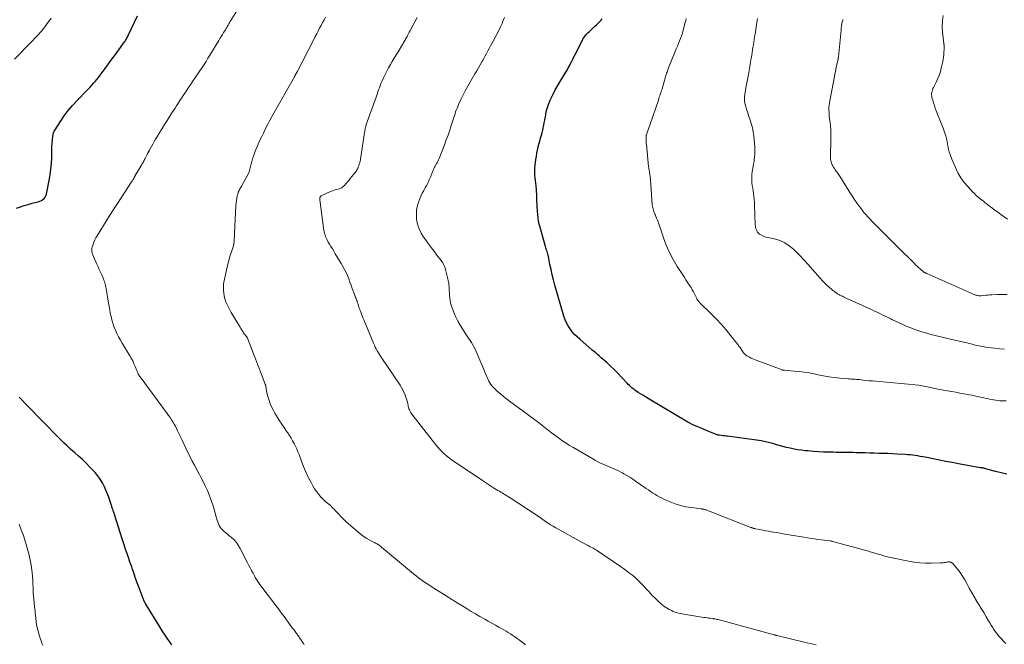
# Model space of a CAD drawing. Units: feet. Extents: x 2025000 to 2028914, y 510000 to 515000.
# Drawn here: x 2026604 to 2026904, y 510312 to 510502 of the extents above; entities that cross this region are included whole.
import ezdxf

# ---------------------------------------------------------------- set-up
doc = ezdxf.new("R2010")
doc.units = ezdxf.units.FT
doc.header["$LTSCALE"] = 100
doc.header["$MEASUREMENT"] = 0
doc.layers.add('CONTOUR INDEX', color=32, linetype='Continuous', lineweight=25)
doc.layers.add('CONTOUR INTERMEDIATE', color=40, linetype='Continuous', lineweight=15)

msp = doc.modelspace()

# ---------------------------------------------------------------- linework, layer by layer
at = {"layer": 'CONTOUR INDEX', "flags": 128}
for points, elevation in [([(2026603.46, 510444.85), (2026604.62, 510445.27), (2026605.79, 510445.67), (2026606.97, 510446.01), (2026608.16, 510446.32), (2026609.54, 510446.65), (2026610.04, 510446.8), (2026610.53, 510446.98), (2026610.99, 510447.21), (2026611.44, 510447.48), (2026611.83, 510447.81), (2026612.15, 510448.18), (2026612.37, 510448.61), (2026612.53, 510449.09), (2026613.38, 510453.28), (2026613.68, 510454.98), (2026613.92, 510456.7), (2026614.05, 510458.42), (2026614.13, 510460.15), (2026614.15, 510461.5), (2026614.18, 510462.56), (2026614.22, 510463.62), (2026614.29, 510464.67), (2026614.39, 510465.73), (2026614.49, 510466.78), (2026614.58, 510467.29), (2026614.71, 510467.79), (2026614.92, 510468.27), (2026615.17, 510468.73), (2026616.81, 510471.26), (2026617.97, 510472.93), (2026619.19, 510474.56), (2026620.5, 510476.1), (2026621.88, 510477.6), (2026624.76, 510480.56), (2026625.3, 510481.13), (2026625.84, 510481.7), (2026626.38, 510482.28), (2026626.91, 510482.86), (2026627.42, 510483.45), (2026627.92, 510484.05), (2026628.41, 510484.67), (2026628.88, 510485.3), (2026630.42, 510487.39), (2026631.46, 510488.81), (2026632.5, 510490.23), (2026633.53, 510491.65), (2026634.57, 510493.07), (2026636.32, 510495.46), (2026636.48, 510495.68), (2026636.64, 510495.91), (2026636.78, 510496.15), (2026636.93, 510496.38), (2026637.06, 510496.63), (2026637.19, 510496.87), (2026637.32, 510497.12), (2026637.44, 510497.37), (2026640.29, 510503.41)], 940), ([(2026904.98, 510363.83), (2026903.25, 510364.27), (2026901.53, 510364.72), (2026898.14, 510365.64), (2026898.04, 510365.66), (2026897.94, 510365.69), (2026897.83, 510365.71), (2026897.73, 510365.72), (2026897.62, 510365.73), (2026897.51, 510365.75), (2026897.41, 510365.76), (2026897.3, 510365.76), (2026897.28, 510365.76), (2026897.16, 510365.77), (2026897.05, 510365.79), (2026896.93, 510365.8), (2026896.82, 510365.82), (2026890.28, 510367.04), (2026888.33, 510367.4), (2026886.39, 510367.77), (2026884.44, 510368.15), (2026882.5, 510368.54), (2026880.12, 510369.02), (2026879.36, 510369.16), (2026878.6, 510369.3), (2026877.84, 510369.43), (2026877.08, 510369.54), (2026876.32, 510369.65), (2026875.56, 510369.73), (2026874.79, 510369.8), (2026874.02, 510369.85), (2026871.54, 510369.99), (2026870.16, 510370.06), (2026868.78, 510370.12), (2026867.39, 510370.17), (2026866, 510370.21), (2026864.62, 510370.25), (2026863.23, 510370.28), (2026861.85, 510370.32), (2026860.46, 510370.36), (2026859.1, 510370.4), (2026858.23, 510370.42), (2026857.36, 510370.44), (2026856.49, 510370.45), (2026855.62, 510370.47), (2026854.75, 510370.48), (2026853.88, 510370.49), (2026853.01, 510370.51), (2026852.14, 510370.53), (2026850.74, 510370.57), (2026849.17, 510370.62), (2026847.6, 510370.7), (2026846.03, 510370.81), (2026844.47, 510370.93), (2026843.61, 510371.01), (2026842.46, 510371.14), (2026841.32, 510371.3), (2026840.18, 510371.51), (2026839.05, 510371.76), (2026837.93, 510372.04), (2026836.81, 510372.33), (2026835.69, 510372.63), (2026834.58, 510372.94), (2026834.15, 510373.06), (2026832.82, 510373.42), (2026831.48, 510373.73), (2026830.13, 510373.99), (2026828.77, 510374.2), (2026819.97, 510375.41), (2026819.5, 510375.48), (2026819.04, 510375.53), (2026818.57, 510375.59), (2026818.11, 510375.64), (2026817.48, 510375.71), (2026817.33, 510375.73), (2026817.18, 510375.75), (2026817.03, 510375.78), (2026816.88, 510375.82), (2026816.74, 510375.86), (2026816.59, 510375.91), (2026816.45, 510375.96), (2026816.31, 510376.02), (2026814.7, 510376.69), (2026813.76, 510377.09), (2026812.82, 510377.49), (2026811.88, 510377.89), (2026810.93, 510378.29), (2026809.17, 510379.04), (2026808.94, 510379.14), (2026808.71, 510379.25), (2026808.48, 510379.36), (2026808.26, 510379.47), (2026808.03, 510379.58), (2026807.81, 510379.7), (2026807.59, 510379.83), (2026807.37, 510379.96), (2026796.58, 510386.41), (2026795.77, 510386.89), (2026794.97, 510387.38), (2026794.18, 510387.87), (2026793.38, 510388.37), (2026792.74, 510388.77), (2026792.27, 510389.07), (2026791.81, 510389.39), (2026791.37, 510389.73), (2026790.94, 510390.08), (2026790.52, 510390.45), (2026790.11, 510390.82), (2026789.71, 510391.21), (2026789.32, 510391.61), (2026787.6, 510393.45), (2026786.52, 510394.58), (2026785.42, 510395.69), (2026784.29, 510396.77), (2026783.14, 510397.83), (2026781.49, 510399.33), (2026781.15, 510399.63), (2026780.82, 510399.92), (2026780.48, 510400.21), (2026780.13, 510400.5), (2026779.78, 510400.78), (2026779.44, 510401.07), (2026779.1, 510401.36), (2026778.76, 510401.65), (2026774.92, 510404.93), (2026774.12, 510405.66), (2026773.36, 510406.42), (2026772.65, 510407.24), (2026771.98, 510408.09), (2026771.39, 510408.99), (2026770.86, 510409.92), (2026770.44, 510410.9), (2026770.09, 510411.92), (2026767.37, 510421.42), (2026766.94, 510422.99), (2026766.54, 510424.55), (2026766.18, 510426.13), (2026765.85, 510427.72), (2026765.38, 510430.11), (2026765.29, 510430.5), (2026765.2, 510430.89), (2026765.09, 510431.28), (2026764.96, 510431.66), (2026764.84, 510432.04), (2026764.71, 510432.43), (2026764.6, 510432.81), (2026764.49, 510433.2), (2026762.74, 510439.4), (2026762.6, 510439.93), (2026762.48, 510440.47), (2026762.38, 510441.01), (2026762.29, 510441.56), (2026762.23, 510442.1), (2026762.17, 510442.65), (2026762.12, 510443.2), (2026762.08, 510443.75), (2026761.97, 510445.51), (2026761.94, 510446.12), (2026761.91, 510446.73), (2026761.9, 510447.34), (2026761.89, 510447.95), (2026761.87, 510448.56), (2026761.85, 510449.16), (2026761.81, 510449.77), (2026761.75, 510450.38), (2026761.62, 510451.64), (2026761.54, 510452.43), (2026761.46, 510453.22), (2026761.38, 510454.01), (2026761.3, 510454.8), (2026761.25, 510455.59), (2026761.24, 510456.38), (2026761.27, 510457.17), (2026761.34, 510457.96), (2026761.44, 510458.74), (2026761.56, 510459.68), (2026761.71, 510460.62), (2026761.89, 510461.56), (2026762.08, 510462.49), (2026762.3, 510463.41), (2026762.52, 510464.34), (2026762.76, 510465.26), (2026763.01, 510466.17), (2026763.25, 510467.06), (2026763.45, 510467.81), (2026763.64, 510468.57), (2026763.82, 510469.33), (2026763.98, 510470.09), (2026764.13, 510470.85), (2026764.28, 510471.61), (2026764.42, 510472.38), (2026764.56, 510473.14), (2026764.63, 510473.58), (2026764.84, 510474.55), (2026765.1, 510475.51), (2026765.42, 510476.45), (2026765.79, 510477.38), (2026765.92, 510477.69), (2026766.41, 510478.76), (2026766.93, 510479.8), (2026767.49, 510480.83), (2026768.07, 510481.85), (2026770.69, 510486.25), (2026771.07, 510486.9), (2026771.44, 510487.56), (2026771.8, 510488.22), (2026772.15, 510488.89), (2026772.49, 510489.56), (2026772.83, 510490.24), (2026773.17, 510490.91), (2026773.51, 510491.58), (2026775.53, 510495.56), (2026775.72, 510495.92), (2026775.91, 510496.27), (2026776.12, 510496.61), (2026776.34, 510496.95), (2026776.58, 510497.28), (2026776.83, 510497.59), (2026777.1, 510497.89), (2026777.38, 510498.17), (2026777.87, 510498.64), (2026778.4, 510499.14), (2026778.94, 510499.64), (2026779.47, 510500.14), (2026780.01, 510500.63), (2026780.25, 510500.86), (2026780.66, 510501.25), (2026781.05, 510501.65), (2026781.43, 510502.08), (2026781.78, 510502.51)], 960), ([(2026650.68, 510311.96), (2026650, 510312.94), (2026649.33, 510313.92), (2026648.67, 510314.91), (2026648.02, 510315.91), (2026647.38, 510316.91), (2026646.75, 510317.92), (2026642.8, 510324.34), (2026642.73, 510324.45), (2026642.66, 510324.57), (2026642.6, 510324.68), (2026642.54, 510324.8), (2026642.44, 510325), (2026642.43, 510325.02), (2026642.42, 510325.04), (2026642.41, 510325.06), (2026642.4, 510325.08), (2026642.36, 510325.16), (2026642.35, 510325.18), (2026642.35, 510325.21), (2026642.34, 510325.23), (2026642.33, 510325.25), (2026640.73, 510329.26), (2026640.53, 510329.78), (2026640.33, 510330.29), (2026640.14, 510330.82), (2026639.96, 510331.34), (2026639.78, 510331.87), (2026639.6, 510332.39), (2026639.42, 510332.92), (2026639.24, 510333.44), (2026639.02, 510334.11), (2026638.76, 510334.88), (2026638.5, 510335.65), (2026638.24, 510336.41), (2026637.97, 510337.18), (2026637.52, 510338.47), (2026637.03, 510339.88), (2026636.55, 510341.3), (2026636.09, 510342.71), (2026635.63, 510344.14), (2026633.25, 510351.6), (2026633.12, 510352.03), (2026632.98, 510352.46), (2026632.84, 510352.89), (2026632.69, 510353.32), (2026632.5, 510353.91), (2026632.45, 510354.04), (2026632.41, 510354.18), (2026632.36, 510354.31), (2026632.32, 510354.44), (2026632.27, 510354.58), (2026632.23, 510354.71), (2026632.18, 510354.85), (2026632.14, 510354.98), (2026631.75, 510356.17), (2026631.5, 510356.9), (2026631.23, 510357.62), (2026630.94, 510358.33), (2026630.63, 510359.04), (2026630.18, 510360.03), (2026629.58, 510361.19), (2026628.92, 510362.31), (2026628.16, 510363.36), (2026627.33, 510364.38), (2026626.9, 510364.86), (2026625.8, 510366.04), (2026624.68, 510367.2), (2026623.5, 510368.31), (2026622.3, 510369.38), (2026621.15, 510370.37), (2026620.5, 510370.94), (2026619.86, 510371.51), (2026619.23, 510372.09), (2026618.6, 510372.68), (2026617.98, 510373.27), (2026617.36, 510373.87), (2026616.75, 510374.48), (2026616.14, 510375.09), (2026606.64, 510384.78), (2026605.83, 510385.61), (2026605.01, 510386.45), (2026604.2, 510387.29)], 940)]:
    msp.add_lwpolyline(points, dxfattribs=dict(at, elevation=elevation))
at = {"layer": 'CONTOUR INTERMEDIATE', "flags": 128}
for points, elevation in [([(2026691.04, 510311.97), (2026690.78, 510312.33), (2026690.54, 510312.69), (2026690.3, 510313.05), (2026690.18, 510313.23), (2026690, 510313.51), (2026689.82, 510313.78), (2026689.64, 510314.05), (2026689.46, 510314.33), (2026689.27, 510314.59), (2026689.08, 510314.86), (2026688.89, 510315.13), (2026688.7, 510315.39), (2026688.25, 510315.98), (2026687.83, 510316.54), (2026687.41, 510317.1), (2026687, 510317.66), (2026686.58, 510318.22), (2026685.19, 510320.1), (2026684.52, 510321.01), (2026683.83, 510321.93), (2026683.15, 510322.84), (2026682.47, 510323.75), (2026681.78, 510324.66), (2026681.1, 510325.58), (2026680.41, 510326.48), (2026679.72, 510327.39), (2026677.5, 510330.32), (2026677.28, 510330.61), (2026677.07, 510330.91), (2026676.88, 510331.21), (2026676.68, 510331.51), (2026676.5, 510331.82), (2026676.31, 510332.13), (2026676.14, 510332.44), (2026675.96, 510332.75), (2026675.44, 510333.71), (2026675.01, 510334.51), (2026674.59, 510335.31), (2026674.16, 510336.11), (2026673.74, 510336.91), (2026671.5, 510341.22), (2026671.34, 510341.52), (2026671.17, 510341.81), (2026671.01, 510342.11), (2026670.84, 510342.4), (2026670.77, 510342.51), (2026670.63, 510342.74), (2026670.47, 510342.97), (2026670.31, 510343.19), (2026670.14, 510343.4), (2026669.96, 510343.61), (2026669.78, 510343.81), (2026669.58, 510343.99), (2026669.37, 510344.17), (2026669.12, 510344.38), (2026668.78, 510344.66), (2026668.44, 510344.93), (2026668.1, 510345.21), (2026667.77, 510345.49), (2026666.57, 510346.49), (2026666.16, 510346.89), (2026665.78, 510347.31), (2026665.46, 510347.78), (2026665.18, 510348.28), (2026664.94, 510348.8), (2026664.72, 510349.33), (2026664.53, 510349.88), (2026664.36, 510350.43), (2026663.48, 510353.49), (2026663.06, 510354.86), (2026662.6, 510356.21), (2026662.08, 510357.54), (2026661.53, 510358.86), (2026660.94, 510360.16), (2026660.32, 510361.45), (2026659.67, 510362.73), (2026659, 510363.99), (2026658.99, 510364.02), (2026658.3, 510365.29), (2026657.62, 510366.57), (2026656.95, 510367.85), (2026656.29, 510369.14), (2026656.28, 510369.16), (2026655.63, 510370.46), (2026654.98, 510371.77), (2026654.35, 510373.08), (2026653.73, 510374.4), (2026652.49, 510377.05), (2026652.15, 510377.75), (2026651.79, 510378.44), (2026651.42, 510379.12), (2026651.03, 510379.79), (2026650.62, 510380.45), (2026650.2, 510381.11), (2026649.75, 510381.75), (2026649.3, 510382.38), (2026641.04, 510393.5), (2026640.88, 510393.72), (2026640.74, 510393.95), (2026640.6, 510394.19), (2026640.48, 510394.43), (2026640.37, 510394.68), (2026640.26, 510394.93), (2026640.15, 510395.18), (2026640.04, 510395.43), (2026639.56, 510396.64), (2026639.19, 510397.49), (2026638.8, 510398.33), (2026638.37, 510399.14), (2026637.91, 510399.94), (2026635.63, 510403.72), (2026635.06, 510404.7), (2026634.52, 510405.7), (2026634.02, 510406.71), (2026633.54, 510407.74), (2026633.47, 510407.91), (2026633.08, 510408.87), (2026632.73, 510409.85), (2026632.44, 510410.84), (2026632.2, 510411.85), (2026631.99, 510412.87), (2026631.79, 510413.89), (2026631.61, 510414.91), (2026631.43, 510415.94), (2026630.7, 510420.4), (2026630.62, 510420.83), (2026630.53, 510421.27), (2026630.43, 510421.7), (2026630.32, 510422.13), (2026630.19, 510422.55), (2026630.05, 510422.97), (2026629.9, 510423.38), (2026629.72, 510423.79), (2026629.36, 510424.6), (2026628.99, 510425.4), (2026628.63, 510426.21), (2026628.27, 510427.02), (2026627.91, 510427.84), (2026626.61, 510430.81), (2026626.51, 510431.07), (2026626.42, 510431.34), (2026626.36, 510431.62), (2026626.32, 510431.9), (2026626.31, 510432.18), (2026626.33, 510432.46), (2026626.38, 510432.74), (2026626.45, 510433.01), (2026626.74, 510433.84), (2026626.99, 510434.51), (2026627.28, 510435.17), (2026627.61, 510435.81), (2026627.98, 510436.44), (2026631.87, 510442.67), (2026633, 510444.45), (2026634.13, 510446.22), (2026635.27, 510447.98), (2026636.43, 510449.74), (2026638.46, 510452.81), (2026638.61, 510453.03), (2026638.75, 510453.25), (2026638.88, 510453.48), (2026639.01, 510453.7), (2026639.16, 510453.96), (2026639.21, 510454.06), (2026639.27, 510454.16), (2026639.32, 510454.27), (2026639.37, 510454.37), (2026639.43, 510454.47), (2026639.48, 510454.57), (2026639.54, 510454.68), (2026639.6, 510454.78), (2026641.27, 510457.61), (2026641.44, 510457.9), (2026641.61, 510458.19), (2026641.77, 510458.48), (2026641.94, 510458.77), (2026642.1, 510459.06), (2026642.26, 510459.35), (2026642.42, 510459.64), (2026642.57, 510459.94), (2026642.81, 510460.4), (2026643.08, 510460.93), (2026643.35, 510461.46), (2026643.62, 510461.98), (2026643.9, 510462.51), (2026644.12, 510462.92), (2026644.51, 510463.65), (2026644.91, 510464.37), (2026645.32, 510465.09), (2026645.74, 510465.8), (2026646.32, 510466.77), (2026647.04, 510467.95), (2026647.76, 510469.14), (2026648.5, 510470.31), (2026649.25, 510471.48), (2026650.77, 510473.85), (2026651.24, 510474.58), (2026651.7, 510475.3), (2026652.16, 510476.02), (2026652.63, 510476.75), (2026652.68, 510476.83), (2026653.17, 510477.59), (2026653.66, 510478.36), (2026654.16, 510479.11), (2026654.66, 510479.87), (2026655.07, 510480.49), (2026655.78, 510481.55), (2026656.5, 510482.62), (2026657.21, 510483.68), (2026657.93, 510484.74), (2026659.92, 510487.69), (2026660.54, 510488.61), (2026661.14, 510489.54), (2026661.73, 510490.48), (2026662.32, 510491.42), (2026665.01, 510495.84), (2026665.38, 510496.45), (2026665.76, 510497.07), (2026666.13, 510497.68), (2026666.5, 510498.3), (2026666.81, 510498.83), (2026667.02, 510499.18), (2026667.24, 510499.54), (2026667.45, 510499.89), (2026667.67, 510500.24), (2026667.89, 510500.59), (2026668.1, 510500.94), (2026668.32, 510501.3), (2026668.53, 510501.65), (2026671.02, 510505.73)], 944), ([(2026905.2, 510441.49), (2026904.15, 510442.2), (2026903.12, 510442.93), (2026902.1, 510443.68), (2026901.06, 510444.45), (2026900.57, 510444.82), (2026900.08, 510445.19), (2026899.59, 510445.57), (2026899.11, 510445.95), (2026898.69, 510446.29), (2026898.42, 510446.5), (2026898.14, 510446.72), (2026897.87, 510446.93), (2026897.6, 510447.15), (2026896.9, 510447.71), (2026896.29, 510448.22), (2026895.69, 510448.75), (2026895.11, 510449.3), (2026894.55, 510449.86), (2026893.18, 510451.3), (2026892.02, 510452.65), (2026890.98, 510454.07), (2026890.09, 510455.6), (2026889.32, 510457.2), (2026888.26, 510459.71), (2026887.83, 510460.86), (2026887.45, 510462.03), (2026887.16, 510463.22), (2026886.92, 510464.42), (2026886.68, 510465.63), (2026886.4, 510466.83), (2026886.03, 510468), (2026885.61, 510469.16), (2026883.49, 510474.5), (2026883.19, 510475.29), (2026882.91, 510476.08), (2026882.65, 510476.88), (2026882.41, 510477.68), (2026882.17, 510478.52), (2026882.09, 510478.91), (2026882.05, 510479.3), (2026882.06, 510479.7), (2026882.11, 510480.1), (2026882.2, 510480.49), (2026882.32, 510480.88), (2026882.47, 510481.25), (2026882.64, 510481.62), (2026883.39, 510483.02), (2026883.91, 510484.1), (2026884.37, 510485.2), (2026884.73, 510486.34), (2026885.03, 510487.49), (2026885.46, 510489.51), (2026885.59, 510490.17), (2026885.69, 510490.84), (2026885.76, 510491.51), (2026885.8, 510492.18), (2026885.85, 510493.28), (2026885.85, 510493.4), (2026885.86, 510493.53), (2026885.86, 510493.66), (2026885.87, 510493.78), (2026885.87, 510493.91), (2026885.87, 510494.04), (2026885.87, 510494.16), (2026885.86, 510494.29), (2026885.86, 510494.36), (2026885.85, 510494.52), (2026885.83, 510494.68), (2026885.82, 510494.84), (2026885.8, 510495), (2026885.41, 510498.37), (2026885.32, 510500.1), (2026885.35, 510501.82), (2026885.57, 510503.52)], 976), ([(2026602.82, 510490.23), (2026607.9, 510495.35), (2026609.53, 510497.08), (2026611.09, 510498.86), (2026612.55, 510500.72), (2026613.94, 510502.64)], 936), ([(2026758.38, 510311.95), (2026757.76, 510312.45), (2026757.13, 510312.93), (2026756.49, 510313.42), (2026755.85, 510313.89), (2026755.2, 510314.35), (2026754.54, 510314.8), (2026753.88, 510315.24), (2026753.86, 510315.25), (2026753.17, 510315.68), (2026752.48, 510316.1), (2026751.78, 510316.51), (2026751.08, 510316.9), (2026750.33, 510317.31), (2026749.25, 510317.9), (2026748.17, 510318.5), (2026747.09, 510319.1), (2026746.02, 510319.71), (2026744.52, 510320.58), (2026743.21, 510321.33), (2026741.91, 510322.1), (2026740.61, 510322.88), (2026739.32, 510323.66), (2026737.3, 510324.9), (2026737.03, 510325.07), (2026736.75, 510325.24), (2026736.47, 510325.41), (2026736.2, 510325.59), (2026735.92, 510325.76), (2026735.64, 510325.93), (2026735.37, 510326.11), (2026735.09, 510326.28), (2026730.53, 510329.12), (2026729.73, 510329.64), (2026728.93, 510330.15), (2026728.14, 510330.69), (2026727.36, 510331.23), (2026726.58, 510331.79), (2026725.82, 510332.36), (2026725.07, 510332.94), (2026724.33, 510333.54), (2026715.8, 510340.67), (2026715.42, 510340.98), (2026715.04, 510341.29), (2026714.66, 510341.6), (2026714.27, 510341.91), (2026713.97, 510342.14), (2026713.73, 510342.32), (2026713.49, 510342.49), (2026713.23, 510342.64), (2026712.96, 510342.78), (2026712.69, 510342.91), (2026712.42, 510343.04), (2026712.15, 510343.17), (2026711.89, 510343.31), (2026710.84, 510343.86), (2026710.07, 510344.29), (2026709.33, 510344.76), (2026708.61, 510345.28), (2026707.92, 510345.84), (2026704.52, 510348.77), (2026703.75, 510349.46), (2026703, 510350.16), (2026702.28, 510350.9), (2026701.57, 510351.65), (2026700.95, 510352.34), (2026700.56, 510352.76), (2026700.17, 510353.17), (2026699.77, 510353.57), (2026699.37, 510353.97), (2026699.29, 510354.04), (2026698.91, 510354.39), (2026698.53, 510354.73), (2026698.13, 510355.06), (2026697.73, 510355.38), (2026697.33, 510355.71), (2026696.95, 510356.05), (2026696.59, 510356.42), (2026696.24, 510356.8), (2026695.5, 510357.68), (2026694.83, 510358.54), (2026694.2, 510359.42), (2026693.64, 510360.35), (2026693.11, 510361.3), (2026692.73, 510362.05), (2026692.07, 510363.4), (2026691.44, 510364.77), (2026690.85, 510366.16), (2026690.3, 510367.57), (2026689.45, 510369.81), (2026689.11, 510370.68), (2026688.74, 510371.54), (2026688.35, 510372.39), (2026687.93, 510373.22), (2026687.48, 510374.04), (2026687.02, 510374.86), (2026686.52, 510375.65), (2026686.01, 510376.43), (2026685.58, 510377.06), (2026684.9, 510378.08), (2026684.21, 510379.11), (2026683.54, 510380.14), (2026682.88, 510381.17), (2026682.61, 510381.59), (2026682.11, 510382.43), (2026681.63, 510383.29), (2026681.2, 510384.17), (2026680.79, 510385.06), (2026680.78, 510385.1), (2026680.43, 510385.99), (2026680.13, 510386.9), (2026679.88, 510387.83), (2026679.68, 510388.77), (2026679.37, 510390.47), (2026679.35, 510390.57), (2026679.33, 510390.67), (2026679.31, 510390.77), (2026679.28, 510390.87), (2026679.26, 510390.97), (2026679.23, 510391.07), (2026679.2, 510391.17), (2026679.17, 510391.26), (2026678.05, 510394.22), (2026677.46, 510395.79), (2026676.85, 510397.36), (2026676.24, 510398.93), (2026675.63, 510400.49), (2026673.73, 510405.28), (2026673.68, 510405.38), (2026673.64, 510405.48), (2026673.58, 510405.57), (2026673.53, 510405.66), (2026673.47, 510405.75), (2026673.4, 510405.84), (2026673.34, 510405.93), (2026673.27, 510406.01), (2026672.99, 510406.35), (2026672.79, 510406.61), (2026672.59, 510406.88), (2026672.41, 510407.15), (2026672.23, 510407.42), (2026672.15, 510407.56), (2026671.93, 510407.9), (2026671.72, 510408.25), (2026671.51, 510408.6), (2026671.3, 510408.95), (2026668.83, 510413.07), (2026668.37, 510413.87), (2026667.94, 510414.69), (2026667.55, 510415.52), (2026667.18, 510416.37), (2026666.88, 510417.23), (2026666.65, 510418.11), (2026666.52, 510419.01), (2026666.46, 510419.92), (2026666.45, 510420.9), (2026666.46, 510421.37), (2026666.5, 510421.84), (2026666.57, 510422.3), (2026666.66, 510422.77), (2026666.77, 510423.23), (2026666.88, 510423.69), (2026666.98, 510424.15), (2026667.09, 510424.62), (2026667.69, 510427.26), (2026667.82, 510427.81), (2026667.95, 510428.36), (2026668.08, 510428.9), (2026668.22, 510429.45), (2026668.36, 510429.99), (2026668.52, 510430.53), (2026668.69, 510431.07), (2026668.87, 510431.6), (2026669.28, 510432.79), (2026669.37, 510433.06), (2026669.45, 510433.34), (2026669.52, 510433.61), (2026669.58, 510433.89), (2026669.63, 510434.17), (2026669.67, 510434.46), (2026669.69, 510434.74), (2026669.71, 510435.02), (2026670.21, 510445.64), (2026670.27, 510446.39), (2026670.36, 510447.13), (2026670.49, 510447.87), (2026670.66, 510448.61), (2026670.87, 510449.43), (2026670.96, 510449.75), (2026671.08, 510450.05), (2026671.23, 510450.34), (2026671.39, 510450.62), (2026671.57, 510450.9), (2026671.74, 510451.18), (2026671.91, 510451.46), (2026672.08, 510451.75), (2026673.59, 510454.46), (2026673.96, 510455.19), (2026674.27, 510455.94), (2026674.51, 510456.71), (2026674.69, 510457.5), (2026674.86, 510458.31), (2026675.06, 510459.1), (2026675.29, 510459.89), (2026675.55, 510460.66), (2026676.01, 510461.92), (2026676.38, 510462.89), (2026676.78, 510463.86), (2026677.21, 510464.81), (2026677.66, 510465.76), (2026678.12, 510466.69), (2026678.59, 510467.63), (2026679.04, 510468.58), (2026679.49, 510469.52), (2026679.96, 510470.46), (2026680.43, 510471.4), (2026680.93, 510472.32), (2026681.44, 510473.24), (2026688.04, 510484.79), (2026688.08, 510484.85), (2026688.12, 510484.92), (2026688.15, 510484.99), (2026688.19, 510485.06), (2026688.22, 510485.12), (2026688.26, 510485.19), (2026688.29, 510485.26), (2026688.32, 510485.33), (2026688.41, 510485.51), (2026688.46, 510485.62), (2026688.52, 510485.73), (2026688.57, 510485.84), (2026688.63, 510485.95), (2026688.68, 510486.06), (2026688.74, 510486.17), (2026688.79, 510486.28), (2026688.85, 510486.38), (2026693.95, 510496.2), (2026694.4, 510497.06), (2026694.84, 510497.91), (2026695.29, 510498.76), (2026695.73, 510499.62), (2026696.18, 510500.47), (2026696.62, 510501.32), (2026697.07, 510502.17), (2026697.52, 510503.02)], 948), ([(2026846.87, 510311.93), (2026845.06, 510312.33), (2026843.25, 510312.74), (2026834.96, 510314.74), (2026834.86, 510314.77), (2026834.76, 510314.79), (2026834.66, 510314.82), (2026834.55, 510314.85), (2026834.45, 510314.88), (2026834.35, 510314.91), (2026834.25, 510314.94), (2026834.15, 510314.96), (2026818.19, 510319.31), (2026817.83, 510319.41), (2026817.47, 510319.5), (2026817.1, 510319.59), (2026816.74, 510319.68), (2026816.18, 510319.81), (2026816.1, 510319.82), (2026816.01, 510319.84), (2026815.92, 510319.85), (2026815.84, 510319.86), (2026815.75, 510319.87), (2026815.66, 510319.88), (2026815.57, 510319.89), (2026815.49, 510319.9), (2026814.67, 510320), (2026814.17, 510320.06), (2026813.68, 510320.13), (2026813.19, 510320.2), (2026812.69, 510320.28), (2026807.2, 510321.2), (2026806.65, 510321.3), (2026806.1, 510321.4), (2026805.55, 510321.5), (2026805, 510321.61), (2026804.46, 510321.75), (2026803.92, 510321.91), (2026803.41, 510322.11), (2026802.9, 510322.34), (2026802.2, 510322.69), (2026801.37, 510323.16), (2026800.58, 510323.67), (2026799.84, 510324.25), (2026799.13, 510324.87), (2026798.68, 510325.3), (2026797.79, 510326.19), (2026796.91, 510327.09), (2026796.04, 510328.01), (2026795.19, 510328.94), (2026794.22, 510330.01), (2026793.45, 510330.83), (2026792.65, 510331.62), (2026791.82, 510332.37), (2026790.96, 510333.09), (2026790.07, 510333.78), (2026789.18, 510334.46), (2026788.26, 510335.11), (2026787.34, 510335.75), (2026780.32, 510340.5), (2026780.15, 510340.61), (2026779.99, 510340.71), (2026779.82, 510340.82), (2026779.66, 510340.93), (2026779.49, 510341.03), (2026779.32, 510341.14), (2026779.15, 510341.23), (2026778.98, 510341.33), (2026778.12, 510341.8), (2026777.52, 510342.13), (2026776.92, 510342.46), (2026776.31, 510342.79), (2026775.71, 510343.12), (2026767.66, 510347.57), (2026766.86, 510348.03), (2026766.07, 510348.5), (2026765.29, 510349), (2026764.53, 510349.51), (2026763.27, 510350.39), (2026763.14, 510350.48), (2026763.01, 510350.57), (2026762.88, 510350.66), (2026762.76, 510350.75), (2026762.63, 510350.84), (2026762.5, 510350.93), (2026762.37, 510351.02), (2026762.24, 510351.11), (2026753.39, 510356.88), (2026752.97, 510357.15), (2026752.56, 510357.41), (2026752.14, 510357.67), (2026751.72, 510357.92), (2026751.29, 510358.18), (2026750.87, 510358.43), (2026750.45, 510358.68), (2026750.02, 510358.94), (2026748.98, 510359.56), (2026748.05, 510360.13), (2026747.12, 510360.71), (2026746.19, 510361.3), (2026745.28, 510361.91), (2026736.66, 510367.7), (2026735.88, 510368.24), (2026735.13, 510368.81), (2026734.4, 510369.41), (2026733.69, 510370.03), (2026733.01, 510370.68), (2026732.36, 510371.36), (2026731.74, 510372.07), (2026731.14, 510372.79), (2026723.83, 510382.16), (2026723.61, 510382.47), (2026723.41, 510382.78), (2026723.23, 510383.11), (2026723.07, 510383.45), (2026722.93, 510383.8), (2026722.81, 510384.16), (2026722.72, 510384.52), (2026722.64, 510384.89), (2026722.56, 510385.3), (2026722.44, 510385.87), (2026722.29, 510386.44), (2026722.11, 510387), (2026721.91, 510387.55), (2026721.73, 510388), (2026721.4, 510388.76), (2026721.04, 510389.5), (2026720.64, 510390.22), (2026720.2, 510390.93), (2026714.65, 510399.2), (2026714.29, 510399.75), (2026713.94, 510400.3), (2026713.61, 510400.85), (2026713.28, 510401.42), (2026712.97, 510401.99), (2026712.67, 510402.57), (2026712.4, 510403.15), (2026712.14, 510403.75), (2026709.15, 510410.88), (2026708.92, 510411.45), (2026708.69, 510412.02), (2026708.46, 510412.59), (2026708.25, 510413.16), (2026708.12, 510413.51), (2026707.97, 510413.91), (2026707.83, 510414.32), (2026707.7, 510414.73), (2026707.58, 510415.14), (2026707.44, 510415.62), (2026707.39, 510415.79), (2026707.34, 510415.97), (2026707.28, 510416.14), (2026707.23, 510416.32), (2026707.17, 510416.49), (2026707.1, 510416.66), (2026707.03, 510416.83), (2026706.96, 510417), (2026706.83, 510417.3), (2026706.69, 510417.61), (2026706.56, 510417.93), (2026706.44, 510418.26), (2026706.32, 510418.58), (2026705.68, 510420.38), (2026705.33, 510421.37), (2026704.96, 510422.35), (2026704.57, 510423.32), (2026704.18, 510424.3), (2026703.76, 510425.26), (2026703.3, 510426.2), (2026702.81, 510427.12), (2026702.28, 510428.03), (2026700.49, 510430.99), (2026700.05, 510431.71), (2026699.61, 510432.43), (2026699.18, 510433.16), (2026698.75, 510433.89), (2026698.37, 510434.52), (2026698.14, 510434.94), (2026697.92, 510435.36), (2026697.72, 510435.79), (2026697.53, 510436.23), (2026697.37, 510436.68), (2026697.23, 510437.13), (2026697.13, 510437.59), (2026697.05, 510438.06), (2026695.77, 510447.39), (2026695.76, 510447.52), (2026695.76, 510447.66), (2026695.76, 510447.79), (2026695.78, 510447.92), (2026695.79, 510447.98), (2026695.81, 510448.08), (2026695.84, 510448.18), (2026695.88, 510448.27), (2026695.94, 510448.36), (2026696, 510448.43), (2026696.07, 510448.5), (2026696.15, 510448.56), (2026696.24, 510448.61), (2026699.04, 510449.89), (2026699.6, 510450.13), (2026700.17, 510450.34), (2026700.76, 510450.5), (2026701.35, 510450.64), (2026701.92, 510450.82), (2026702.44, 510451.06), (2026702.91, 510451.4), (2026703.35, 510451.81), (2026703.54, 510452.03), (2026703.92, 510452.48), (2026704.3, 510452.92), (2026704.67, 510453.38), (2026705.05, 510453.83), (2026706.56, 510455.69), (2026706.76, 510455.94), (2026706.93, 510456.21), (2026707.09, 510456.48), (2026707.24, 510456.76), (2026707.35, 510456.99), (2026707.42, 510457.17), (2026707.5, 510457.34), (2026707.56, 510457.52), (2026707.63, 510457.7), (2026707.68, 510457.88), (2026707.74, 510458.07), (2026707.8, 510458.25), (2026707.86, 510458.43), (2026707.92, 510458.63), (2026708.01, 510458.91), (2026708.08, 510459.2), (2026708.14, 510459.49), (2026708.19, 510459.78), (2026709.5, 510468.49), (2026709.54, 510468.72), (2026709.58, 510468.95), (2026709.63, 510469.17), (2026709.68, 510469.4), (2026709.74, 510469.62), (2026709.8, 510469.85), (2026709.87, 510470.07), (2026709.94, 510470.28), (2026712.79, 510478.29), (2026713.02, 510478.93), (2026713.24, 510479.57), (2026713.46, 510480.21), (2026713.68, 510480.85), (2026713.91, 510481.49), (2026714.14, 510482.13), (2026714.4, 510482.76), (2026714.66, 510483.38), (2026715.15, 510484.49), (2026715.63, 510485.52), (2026716.14, 510486.55), (2026716.69, 510487.55), (2026717.26, 510488.54), (2026717.86, 510489.52), (2026718.45, 510490.5), (2026719.05, 510491.48), (2026719.64, 510492.46), (2026720.95, 510494.62), (2026721.13, 510494.92), (2026721.31, 510495.23), (2026721.49, 510495.54), (2026721.66, 510495.86), (2026721.83, 510496.17), (2026722, 510496.49), (2026722.17, 510496.8), (2026722.34, 510497.12), (2026722.41, 510497.24), (2026722.61, 510497.62), (2026722.81, 510498), (2026723.02, 510498.37), (2026723.22, 510498.75), (2026725.47, 510502.91)], 952), ([(2026904.64, 510312.34), (2026902.66, 510314.48), (2026902.28, 510314.92), (2026901.92, 510315.36), (2026901.57, 510315.83), (2026901.24, 510316.3), (2026901.03, 510316.62), (2026900.62, 510317.27), (2026900.21, 510317.92), (2026899.8, 510318.58), (2026899.41, 510319.24), (2026898.68, 510320.48), (2026897.94, 510321.73), (2026897.2, 510322.97), (2026896.44, 510324.21), (2026895.69, 510325.45), (2026895.64, 510325.52), (2026894.92, 510326.73), (2026894.21, 510327.95), (2026893.53, 510329.18), (2026892.87, 510330.43), (2026892.77, 510330.62), (2026892.14, 510331.75), (2026891.46, 510332.86), (2026890.72, 510333.92), (2026889.93, 510334.95), (2026888.51, 510336.69), (2026888.39, 510336.82), (2026888.25, 510336.93), (2026888.1, 510337.02), (2026887.94, 510337.09), (2026887.77, 510337.13), (2026887.6, 510337.16), (2026887.43, 510337.17), (2026887.25, 510337.17), (2026887.01, 510337.14), (2026886.73, 510337.1), (2026886.46, 510337.06), (2026886.18, 510337.02), (2026885.9, 510336.96), (2026885.63, 510336.91), (2026885.35, 510336.87), (2026885.07, 510336.85), (2026884.79, 510336.84), (2026881.89, 510336.79), (2026880.17, 510336.81), (2026878.45, 510336.91), (2026876.74, 510337.12), (2026875.04, 510337.41), (2026869.05, 510338.63), (2026868.66, 510338.72), (2026868.26, 510338.81), (2026867.87, 510338.92), (2026867.48, 510339.03), (2026867.09, 510339.15), (2026866.7, 510339.27), (2026866.32, 510339.39), (2026865.93, 510339.51), (2026865.05, 510339.77), (2026864.22, 510340.02), (2026863.39, 510340.26), (2026862.56, 510340.5), (2026861.72, 510340.73), (2026852.28, 510343.32), (2026852.13, 510343.36), (2026851.98, 510343.39), (2026851.83, 510343.43), (2026851.67, 510343.46), (2026851.52, 510343.48), (2026851.37, 510343.51), (2026851.21, 510343.53), (2026851.06, 510343.55), (2026849.39, 510343.76), (2026848.4, 510343.88), (2026847.41, 510344.02), (2026846.42, 510344.17), (2026845.43, 510344.32), (2026843.16, 510344.69), (2026841.22, 510345.01), (2026839.28, 510345.33), (2026837.34, 510345.65), (2026835.4, 510345.98), (2026833.26, 510346.35), (2026832.39, 510346.5), (2026831.52, 510346.66), (2026830.65, 510346.82), (2026829.79, 510346.99), (2026828.42, 510347.26), (2026828.24, 510347.29), (2026828.06, 510347.34), (2026827.88, 510347.38), (2026827.7, 510347.43), (2026827.53, 510347.49), (2026827.35, 510347.55), (2026827.18, 510347.61), (2026827, 510347.67), (2026814.11, 510352.73), (2026813.89, 510352.82), (2026813.66, 510352.9), (2026813.44, 510352.98), (2026813.21, 510353.05), (2026813.03, 510353.11), (2026812.89, 510353.15), (2026812.76, 510353.18), (2026812.62, 510353.2), (2026812.49, 510353.22), (2026812.35, 510353.24), (2026812.21, 510353.25), (2026812.07, 510353.27), (2026811.94, 510353.28), (2026808.86, 510353.68), (2026807.21, 510353.97), (2026805.58, 510354.35), (2026803.98, 510354.86), (2026802.42, 510355.47), (2026800.52, 510356.29), (2026799.81, 510356.62), (2026799.12, 510356.97), (2026798.44, 510357.36), (2026797.78, 510357.76), (2026797.13, 510358.19), (2026796.48, 510358.62), (2026795.83, 510359.06), (2026795.19, 510359.5), (2026791.92, 510361.77), (2026791.06, 510362.35), (2026790.18, 510362.92), (2026789.29, 510363.45), (2026788.4, 510363.98), (2026787.94, 510364.23), (2026787.25, 510364.6), (2026786.56, 510364.95), (2026785.86, 510365.27), (2026785.14, 510365.58), (2026784.42, 510365.88), (2026783.7, 510366.18), (2026782.99, 510366.48), (2026782.28, 510366.8), (2026782.08, 510366.89), (2026781.27, 510367.26), (2026780.47, 510367.65), (2026779.69, 510368.07), (2026778.91, 510368.5), (2026772.81, 510372.06), (2026771.69, 510372.74), (2026770.58, 510373.43), (2026769.49, 510374.17), (2026768.42, 510374.92), (2026767.37, 510375.7), (2026766.32, 510376.49), (2026765.28, 510377.29), (2026764.25, 510378.1), (2026763.96, 510378.33), (2026762.78, 510379.25), (2026761.6, 510380.17), (2026760.4, 510381.07), (2026759.2, 510381.97), (2026753.56, 510386.12), (2026752.63, 510386.83), (2026751.71, 510387.56), (2026750.81, 510388.31), (2026749.93, 510389.08), (2026749.09, 510389.84), (2026748.66, 510390.26), (2026748.26, 510390.7), (2026747.9, 510391.18), (2026747.58, 510391.68), (2026747.28, 510392.2), (2026747, 510392.74), (2026746.74, 510393.28), (2026746.49, 510393.83), (2026743.38, 510401.25), (2026743.06, 510401.95), (2026742.72, 510402.63), (2026742.34, 510403.29), (2026741.94, 510403.95), (2026741.52, 510404.59), (2026741.1, 510405.23), (2026740.69, 510405.87), (2026740.27, 510406.52), (2026738.52, 510409.25), (2026737.83, 510410.42), (2026737.21, 510411.63), (2026736.67, 510412.88), (2026736.2, 510414.16), (2026735.81, 510415.36), (2026735.62, 510416.07), (2026735.45, 510416.78), (2026735.35, 510417.5), (2026735.28, 510418.22), (2026735.27, 510418.46), (2026735.23, 510419.07), (2026735.2, 510419.69), (2026735.17, 510420.31), (2026735.14, 510420.92), (2026735.09, 510421.54), (2026735.02, 510422.15), (2026734.91, 510422.75), (2026734.78, 510423.35), (2026734.16, 510425.81), (2026734.04, 510426.22), (2026733.91, 510426.64), (2026733.77, 510427.04), (2026733.6, 510427.44), (2026733.42, 510427.83), (2026733.21, 510428.2), (2026732.98, 510428.56), (2026732.73, 510428.91), (2026731.46, 510430.56), (2026730.56, 510431.72), (2026729.67, 510432.9), (2026728.8, 510434.08), (2026727.93, 510435.27), (2026727.4, 510436), (2026726.63, 510437.25), (2026726, 510438.56), (2026725.57, 510439.95), (2026725.27, 510441.39), (2026725.23, 510441.66), (2026725.17, 510443), (2026725.23, 510444.31), (2026725.5, 510445.61), (2026725.9, 510446.88), (2026726.23, 510447.69), (2026726.59, 510448.54), (2026726.98, 510449.37), (2026727.41, 510450.19), (2026727.87, 510451), (2026728.32, 510451.8), (2026728.74, 510452.62), (2026729.12, 510453.46), (2026729.48, 510454.31), (2026730.08, 510455.89), (2026730.18, 510456.13), (2026730.28, 510456.38), (2026730.39, 510456.63), (2026730.5, 510456.87), (2026730.62, 510457.11), (2026730.74, 510457.34), (2026730.87, 510457.58), (2026731.01, 510457.81), (2026731.24, 510458.21), (2026731.49, 510458.64), (2026731.71, 510459.08), (2026731.92, 510459.53), (2026732.11, 510459.99), (2026733.74, 510464.17), (2026734.29, 510465.62), (2026734.82, 510467.08), (2026735.33, 510468.55), (2026735.81, 510470.02), (2026736.38, 510471.83), (2026736.57, 510472.41), (2026736.75, 510472.98), (2026736.95, 510473.56), (2026737.14, 510474.14), (2026737.34, 510474.71), (2026737.56, 510475.28), (2026737.79, 510475.84), (2026738.03, 510476.39), (2026738.83, 510478.17), (2026739.11, 510478.78), (2026739.41, 510479.39), (2026739.73, 510479.99), (2026740.06, 510480.59), (2026743.03, 510485.74), (2026743.55, 510486.64), (2026744.07, 510487.55), (2026744.59, 510488.46), (2026745.1, 510489.37), (2026745.29, 510489.7), (2026745.71, 510490.45), (2026746.13, 510491.2), (2026746.54, 510491.95), (2026746.95, 510492.7), (2026747.36, 510493.45), (2026747.77, 510494.21), (2026748.17, 510494.96), (2026748.57, 510495.72), (2026750.38, 510499.16), (2026750.84, 510500.08), (2026751.26, 510501.01), (2026751.64, 510501.96), (2026751.98, 510502.93)], 956), ([(2026904.73, 510386.2), (2026904.11, 510386.19), (2026903.49, 510386.21), (2026902.87, 510386.24), (2026902.25, 510386.29), (2026901.64, 510386.37), (2026901.02, 510386.47), (2026900.83, 510386.5), (2026900.12, 510386.63), (2026899.41, 510386.77), (2026898.71, 510386.92), (2026898.01, 510387.07), (2026895.55, 510387.63), (2026894.32, 510387.89), (2026893.1, 510388.14), (2026891.87, 510388.37), (2026890.63, 510388.58), (2026889.4, 510388.79), (2026888.16, 510389), (2026886.93, 510389.21), (2026885.7, 510389.43), (2026884.08, 510389.71), (2026883.6, 510389.8), (2026883.13, 510389.9), (2026882.67, 510390.01), (2026882.2, 510390.13), (2026881.74, 510390.25), (2026881.27, 510390.37), (2026880.8, 510390.48), (2026880.33, 510390.59), (2026880.26, 510390.6), (2026879.75, 510390.71), (2026879.24, 510390.8), (2026878.72, 510390.87), (2026878.2, 510390.92), (2026865.05, 510392.14), (2026864.07, 510392.24), (2026863.1, 510392.33), (2026862.13, 510392.43), (2026861.16, 510392.53), (2026860.1, 510392.64), (2026859.66, 510392.68), (2026859.22, 510392.72), (2026858.79, 510392.75), (2026858.35, 510392.77), (2026857.91, 510392.79), (2026857.47, 510392.81), (2026857.03, 510392.85), (2026856.6, 510392.89), (2026854.13, 510393.12), (2026852.47, 510393.31), (2026850.81, 510393.53), (2026849.16, 510393.82), (2026847.51, 510394.14), (2026846.34, 510394.39), (2026844.82, 510394.68), (2026843.29, 510394.93), (2026841.75, 510395.12), (2026840.21, 510395.27), (2026837.29, 510395.48), (2026837.21, 510395.49), (2026837.12, 510395.5), (2026837.03, 510395.51), (2026836.95, 510395.52), (2026836.86, 510395.53), (2026836.78, 510395.55), (2026836.7, 510395.58), (2026836.61, 510395.61), (2026828.62, 510398.6), (2026828.11, 510398.8), (2026827.61, 510399), (2026827.12, 510399.23), (2026826.63, 510399.46), (2026826.03, 510399.75), (2026825.85, 510399.85), (2026825.68, 510399.96), (2026825.51, 510400.08), (2026825.36, 510400.21), (2026825.21, 510400.36), (2026825.07, 510400.51), (2026824.94, 510400.67), (2026824.82, 510400.84), (2026824.4, 510401.44), (2026824.07, 510401.91), (2026823.73, 510402.38), (2026823.39, 510402.84), (2026823.04, 510403.3), (2026820.95, 510406.01), (2026819.51, 510407.79), (2026818.03, 510409.52), (2026816.47, 510411.19), (2026814.87, 510412.82), (2026811.41, 510416.17), (2026811.29, 510416.3), (2026811.16, 510416.43), (2026811.05, 510416.57), (2026810.93, 510416.7), (2026810.82, 510416.85), (2026810.72, 510417), (2026810.63, 510417.15), (2026810.55, 510417.31), (2026809.52, 510419.39), (2026809.19, 510420.02), (2026808.84, 510420.65), (2026808.47, 510421.25), (2026808.08, 510421.85), (2026807.68, 510422.44), (2026807.28, 510423.04), (2026806.89, 510423.63), (2026806.5, 510424.23), (2026804.63, 510427.13), (2026803.39, 510429.22), (2026802.26, 510431.36), (2026801.29, 510433.57), (2026800.42, 510435.84), (2026798.98, 510440.08), (2026798.78, 510440.65), (2026798.57, 510441.22), (2026798.34, 510441.78), (2026798.1, 510442.33), (2026797.95, 510442.68), (2026797.79, 510443.06), (2026797.63, 510443.45), (2026797.49, 510443.85), (2026797.35, 510444.24), (2026797.24, 510444.65), (2026797.14, 510445.05), (2026797.08, 510445.47), (2026797.03, 510445.88), (2026796.45, 510453.48), (2026796.43, 510453.78), (2026796.4, 510454.07), (2026796.37, 510454.37), (2026796.34, 510454.67), (2026796.3, 510454.96), (2026796.26, 510455.26), (2026796.21, 510455.55), (2026796.15, 510455.85), (2026796.12, 510456.01), (2026796.05, 510456.38), (2026795.99, 510456.75), (2026795.94, 510457.13), (2026795.9, 510457.51), (2026795.22, 510464.33), (2026795.2, 510464.59), (2026795.17, 510464.85), (2026795.16, 510465.11), (2026795.14, 510465.37), (2026795.14, 510465.45), (2026795.13, 510465.67), (2026795.12, 510465.89), (2026795.12, 510466.12), (2026795.12, 510466.34), (2026795.13, 510466.65), (2026795.13, 510466.71), (2026795.14, 510466.78), (2026795.15, 510466.85), (2026795.16, 510466.92), (2026795.18, 510466.99), (2026795.19, 510467.05), (2026795.22, 510467.12), (2026795.24, 510467.19), (2026795.58, 510468.16), (2026795.78, 510468.71), (2026795.97, 510469.26), (2026796.16, 510469.82), (2026796.35, 510470.37), (2026798.87, 510477.76), (2026799.02, 510478.19), (2026799.16, 510478.62), (2026799.31, 510479.05), (2026799.45, 510479.48), (2026799.6, 510479.91), (2026799.74, 510480.35), (2026799.87, 510480.78), (2026800, 510481.22), (2026801.08, 510484.87), (2026801.18, 510485.22), (2026801.29, 510485.56), (2026801.39, 510485.9), (2026801.5, 510486.25), (2026801.61, 510486.59), (2026801.72, 510486.93), (2026801.85, 510487.26), (2026801.98, 510487.6), (2026804.01, 510492.56), (2026804.33, 510493.35), (2026804.66, 510494.15), (2026804.98, 510494.94), (2026805.31, 510495.74), (2026805.62, 510496.54), (2026805.91, 510497.35), (2026806.18, 510498.16), (2026806.42, 510498.99), (2026807.07, 510501.39), (2026807.23, 510502), (2026807.38, 510502.62)], 964), ([(2026904.31, 510401.91), (2026902.74, 510402.05), (2026901.18, 510402.23), (2026899.18, 510402.48), (2026898.62, 510402.55), (2026898.07, 510402.64), (2026897.52, 510402.73), (2026896.97, 510402.83), (2026896.42, 510402.94), (2026895.87, 510403.06), (2026895.32, 510403.18), (2026894.78, 510403.31), (2026893.18, 510403.7), (2026891.84, 510404.03), (2026890.5, 510404.35), (2026889.16, 510404.67), (2026887.81, 510404.99), (2026883.11, 510406.1), (2026881.86, 510406.42), (2026880.61, 510406.75), (2026879.38, 510407.12), (2026878.15, 510407.5), (2026876.93, 510407.93), (2026875.72, 510408.38), (2026874.54, 510408.87), (2026873.36, 510409.4), (2026869.92, 510411), (2026869.7, 510411.11), (2026869.48, 510411.21), (2026869.26, 510411.32), (2026869.05, 510411.43), (2026868.83, 510411.54), (2026868.61, 510411.64), (2026868.39, 510411.75), (2026868.18, 510411.86), (2026867.06, 510412.4), (2026866.29, 510412.77), (2026865.51, 510413.14), (2026864.73, 510413.51), (2026863.95, 510413.87), (2026856.05, 510417.48), (2026855.67, 510417.65), (2026855.29, 510417.83), (2026854.91, 510418.01), (2026854.53, 510418.2), (2026854.16, 510418.39), (2026853.8, 510418.59), (2026853.44, 510418.81), (2026853.08, 510419.03), (2026853.06, 510419.05), (2026852.7, 510419.29), (2026852.35, 510419.54), (2026852.01, 510419.81), (2026851.68, 510420.08), (2026850.86, 510420.79), (2026850.14, 510421.44), (2026849.44, 510422.11), (2026848.77, 510422.82), (2026848.12, 510423.54), (2026845.83, 510426.2), (2026844.52, 510427.68), (2026843.18, 510429.14), (2026841.81, 510430.56), (2026840.41, 510431.96), (2026840.04, 510432.32), (2026838.74, 510433.39), (2026837.34, 510434.31), (2026835.81, 510434.97), (2026834.2, 510435.48), (2026831.7, 510436.03), (2026831.27, 510436.15), (2026830.85, 510436.3), (2026830.45, 510436.48), (2026830.05, 510436.69), (2026829.7, 510436.95), (2026829.37, 510437.24), (2026829.1, 510437.58), (2026828.86, 510437.95), (2026828.84, 510438), (2026828.64, 510438.43), (2026828.49, 510438.87), (2026828.41, 510439.33), (2026828.36, 510439.8), (2026828.17, 510445.81), (2026828.13, 510446.67), (2026828.07, 510447.52), (2026827.97, 510448.38), (2026827.85, 510449.22), (2026827.85, 510449.25), (2026827.72, 510450.08), (2026827.6, 510450.92), (2026827.48, 510451.76), (2026827.37, 510452.6), (2026827.31, 510453.44), (2026827.29, 510454.28), (2026827.35, 510455.11), (2026827.46, 510455.95), (2026827.74, 510457.51), (2026827.87, 510458.26), (2026827.99, 510459.01), (2026828.09, 510459.77), (2026828.18, 510460.52), (2026828.25, 510461.28), (2026828.28, 510462.04), (2026828.26, 510462.8), (2026828.22, 510463.56), (2026827.93, 510466.65), (2026827.86, 510467.33), (2026827.76, 510468), (2026827.65, 510468.67), (2026827.51, 510469.34), (2026827.35, 510470), (2026827.17, 510470.65), (2026826.96, 510471.3), (2026826.74, 510471.94), (2026826.69, 510472.06), (2026826.44, 510472.76), (2026826.2, 510473.46), (2026825.97, 510474.17), (2026825.75, 510474.88), (2026825.39, 510476.12), (2026825.23, 510476.77), (2026825.13, 510477.43), (2026825.1, 510478.1), (2026825.11, 510478.77), (2026825.18, 510479.44), (2026825.26, 510480.12), (2026825.37, 510480.78), (2026825.49, 510481.45), (2026826.29, 510485.49), (2026826.53, 510486.74), (2026826.75, 510487.98), (2026826.96, 510489.24), (2026827.15, 510490.49), (2026827.28, 510491.39), (2026827.4, 510492.19), (2026827.53, 510493), (2026827.66, 510493.8), (2026827.79, 510494.6), (2026827.92, 510495.4), (2026828.05, 510496.2), (2026828.18, 510497), (2026828.3, 510497.8), (2026828.76, 510500.69), (2026828.86, 510501.33), (2026828.96, 510501.97), (2026829.06, 510502.61)], 968), ([(2026905.08, 510418.53), (2026903.6, 510418.55), (2026902.13, 510418.53), (2026900.44, 510418.46), (2026899.81, 510418.43), (2026899.18, 510418.39), (2026898.56, 510418.33), (2026897.93, 510418.26), (2026897.16, 510418.18), (2026896.92, 510418.16), (2026896.68, 510418.16), (2026896.44, 510418.17), (2026896.19, 510418.21), (2026895.96, 510418.26), (2026895.72, 510418.32), (2026895.49, 510418.4), (2026895.26, 510418.5), (2026880.59, 510424.99), (2026880.47, 510425.04), (2026880.36, 510425.08), (2026880.24, 510425.13), (2026880.13, 510425.18), (2026879.93, 510425.26), (2026879.91, 510425.26), (2026879.89, 510425.27), (2026879.88, 510425.28), (2026879.86, 510425.29), (2026879.79, 510425.33), (2026879.77, 510425.34), (2026879.75, 510425.35), (2026879.74, 510425.36), (2026879.72, 510425.38), (2026878.72, 510426.24), (2026878.21, 510426.69), (2026877.71, 510427.14), (2026877.21, 510427.61), (2026876.73, 510428.08), (2026874.89, 510429.9), (2026873.49, 510431.29), (2026872.09, 510432.68), (2026870.69, 510434.07), (2026869.29, 510435.46), (2026865.38, 510439.35), (2026864.69, 510440.04), (2026864, 510440.75), (2026863.33, 510441.46), (2026862.66, 510442.17), (2026862.01, 510442.9), (2026861.38, 510443.65), (2026860.78, 510444.42), (2026860.19, 510445.2), (2026859.9, 510445.6), (2026859.2, 510446.59), (2026858.51, 510447.6), (2026857.84, 510448.63), (2026857.18, 510449.66), (2026854.62, 510453.78), (2026854.24, 510454.38), (2026853.85, 510454.97), (2026853.45, 510455.56), (2026853.04, 510456.13), (2026852.74, 510456.56), (2026852.48, 510456.93), (2026852.24, 510457.3), (2026852.02, 510457.69), (2026851.81, 510458.08), (2026851.63, 510458.48), (2026851.48, 510458.9), (2026851.38, 510459.33), (2026851.32, 510459.76), (2026851.3, 510459.91), (2026851.26, 510460.43), (2026851.24, 510460.95), (2026851.24, 510461.47), (2026851.26, 510461.99), (2026851.3, 510462.74), (2026851.34, 510463.64), (2026851.37, 510464.54), (2026851.39, 510465.43), (2026851.4, 510466.33), (2026851.4, 510466.67), (2026851.38, 510467.74), (2026851.34, 510468.8), (2026851.25, 510469.86), (2026851.14, 510470.92), (2026851, 510472.05), (2026850.92, 510472.74), (2026850.86, 510473.42), (2026850.83, 510474.1), (2026850.8, 510474.79), (2026850.81, 510475.47), (2026850.85, 510476.16), (2026850.93, 510476.84), (2026851.04, 510477.51), (2026852.17, 510483.32), (2026852.38, 510484.41), (2026852.6, 510485.5), (2026852.83, 510486.59), (2026853.06, 510487.68), (2026853.46, 510489.5), (2026853.5, 510489.68), (2026853.54, 510489.85), (2026853.57, 510490.03), (2026853.6, 510490.2), (2026853.62, 510490.38), (2026853.65, 510490.56), (2026853.67, 510490.73), (2026853.69, 510490.91), (2026854.5, 510499.07), (2026854.53, 510499.42), (2026854.57, 510499.77), (2026854.62, 510500.12), (2026854.67, 510500.47), (2026854.68, 510500.59), (2026854.73, 510500.88), (2026854.78, 510501.16), (2026854.85, 510501.44), (2026854.92, 510501.72), (2026855, 510502), (2026855.09, 510502.28)], 972), ([(2026611.42, 510311.75), (2026611.28, 510312.14), (2026611.15, 510312.53), (2026610.36, 510314.91), (2026609.98, 510316.19), (2026609.66, 510317.49), (2026609.43, 510318.8), (2026609.26, 510320.13), (2026609.11, 510321.71), (2026609.06, 510322.26), (2026609.01, 510322.8), (2026608.95, 510323.34), (2026608.89, 510323.88), (2026608.88, 510323.94), (2026608.83, 510324.45), (2026608.77, 510324.96), (2026608.71, 510325.47), (2026608.65, 510325.98), (2026608.61, 510326.49), (2026608.56, 510327.01), (2026608.54, 510327.52), (2026608.52, 510328.03), (2026608.49, 510329.3), (2026608.44, 510330.45), (2026608.38, 510331.6), (2026608.28, 510332.74), (2026608.16, 510333.89), (2026608.06, 510334.66), (2026607.85, 510336.18), (2026607.58, 510337.69), (2026607.25, 510339.19), (2026606.88, 510340.68), (2026606.59, 510341.73), (2026606.07, 510343.48), (2026605.51, 510345.23), (2026604.89, 510346.95), (2026604.24, 510348.66)], 936)]:
    msp.add_lwpolyline(points, dxfattribs=dict(at, elevation=elevation))

doc.saveas('drawing.dxf')
